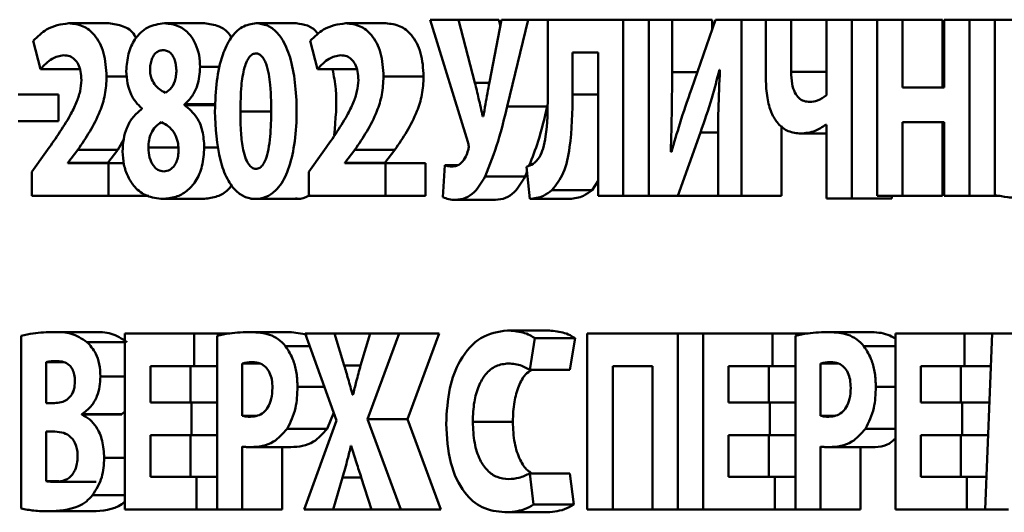
# Paper-space layout 'Лист1' of a CAD drawing. Units: millimetres. Extents: x -7190 to 1416, y 2612 to 8211.
# Drawn here: x -4702 to -4692, y 7783 to 7788 of the extents above; entities that cross this region are included whole.
import ezdxf

# ---------------------------------------------------------------- set-up
doc = ezdxf.new("R2010")
doc.units = ezdxf.units.MM

psp = doc.layouts.new('Лист1')

# ---------------------------------------------------------------- linework, layer by layer
at = {"color": 7, "linetype": 'Continuous', "lineweight": 50}
for p, q in [((-4701.213, 7787.9451), (-4700.83, 7787.9451)), ((-4700.2986, 7787.9451), (-4699.9155, 7787.9451)), ((-4699.4202, 7787.9451), (-4699.0372, 7787.9451)), ((-4698.5643, 7787.9451), (-4698.1813, 7787.9451)), ((-4697.7575, 7787.9798), (-4697.3967, 7786.8107)), ((-4697.4842, 7787.9798), (-4697.7575, 7787.9798)), ((-4697.3282, 7787.3758), (-4697.4842, 7787.9798)), ((-4697.4842, 7787.9798), (-4697.1011, 7787.9798)), ((-4697.0734, 7787.9798), (-4697.1897, 7787.3808)), ((-4697.0853, 7787.9184), (-4697.1011, 7787.9798)), ((-4696.819, 7787.9798), (-4697.0734, 7787.9798)), ((-4697.0197, 7787.1506), (-4696.819, 7787.9798)), ((-4696.819, 7787.9798), (-4696.436, 7787.9798)), ((-4696.6317, 7787.9777), (-4696.6317, 7787.2406)), ((-4695.9093, 7787.9777), (-4696.6317, 7787.9777)), ((-4696.4365, 7787.9777), (-4696.436, 7787.9798)), ((-4695.9093, 7786.2938), (-4695.9093, 7787.9777)), ((-4695.9093, 7787.9777), (-4695.666, 7787.9777)), ((-4695.666, 7787.9777), (-4695.666, 7786.2938)), ((-4695.4432, 7787.9777), (-4695.666, 7787.9777)), ((-4695.4432, 7787.4778), (-4695.4432, 7787.9777)), ((-4695.4432, 7787.9777), (-4695.0602, 7787.9777)), ((-4695.0283, 7787.9777), (-4695.2588, 7787.3156)), ((-4695.0602, 7787.8862), (-4695.0602, 7787.9777)), ((-4694.7798, 7787.9777), (-4695.0283, 7787.9777)), ((-4694.7798, 7786.2938), (-4694.7798, 7787.9777)), ((-4694.7798, 7787.9777), (-4694.546, 7787.9777)), ((-4694.546, 7787.9777), (-4694.546, 7787.4126)), ((-4694.3043, 7787.9777), (-4694.546, 7787.9777)), ((-4694.3043, 7787.4806), (-4694.3043, 7787.9777)), ((-4694.3043, 7787.9777), (-4693.967, 7787.9777)), ((-4693.967, 7787.9777), (-4693.967, 7787.2583)), ((-4693.7253, 7787.9777), (-4693.967, 7787.9777)), ((-4693.7253, 7786.2711), (-4693.7253, 7787.9777)), ((-4693.7253, 7787.9777), (-4693.4833, 7787.9777)), ((-4693.4833, 7787.9777), (-4693.4833, 7786.2938)), ((-4693.2398, 7787.9777), (-4693.4833, 7787.9777)), ((-4693.2398, 7787.3305), (-4693.2398, 7787.9777)), ((-4693.2398, 7787.9777), (-4692.8568, 7787.9777)), ((-4692.8568, 7787.3305), (-4692.8568, 7787.9777)), ((-4692.8407, 7787.9777), (-4692.8407, 7787.3305)), ((-4692.599, 7787.9777), (-4692.8407, 7787.9777)), ((-4692.599, 7786.2938), (-4692.599, 7787.9777)), ((-4692.599, 7787.9777), (-4692.3552, 7787.9777)), ((-4692.3552, 7787.9777), (-4692.3552, 7786.3016)), ((-4692.1136, 7787.9777), (-4692.3552, 7787.9777)), ((-4701.5522, 7787.778), (-4701.4837, 7787.5054)), ((-4698.9034, 7787.778), (-4698.8349, 7787.5054)), ((-4696.3945, 7787.6654), (-4696.151, 7787.6654)), ((-4696.3945, 7787.2653), (-4696.3945, 7787.6654)), ((-4696.151, 7787.6654), (-4696.151, 7786.2938)), ((-4701.4837, 7787.5054), (-4701.1006, 7787.5054)), ((-4698.8349, 7787.5054), (-4698.4519, 7787.5054)), ((-4698.2018, 7787.4353), (-4697.8188, 7787.4353)), ((-4694.99, 7787.5004), (-4694.985, 7787.5004)), ((-4697.3282, 7787.3758), (-4697.1906, 7787.3758)), ((-4701.6953, 7787.2653), (-4701.3122, 7787.2653)), ((-4701.3122, 7787.0104), (-4701.3122, 7787.2653)), ((-4692.8407, 7787.3305), (-4693.2398, 7787.3305)), ((-4700.106, 7787.1634), (-4700.106, 7787.1704)), ((-4700.106, 7787.1704), (-4699.8105, 7787.1704)), ((-4700.106, 7787.1634), (-4699.811, 7787.1634)), ((-4697.0197, 7787.1506), (-4696.6367, 7787.1506)), ((-4700.5132, 7787.1329), (-4700.5132, 7787.1258)), ((-4697.2488, 7787.0529), (-4697.2533, 7787.0529)), ((-4701.6953, 7787.0104), (-4701.3122, 7787.0104)), ((-4694.3968, 7786.2938), (-4694.3968, 7786.9635)), ((-4693.972, 7786.9757), (-4693.967, 7786.9757)), ((-4693.967, 7786.9757), (-4693.967, 7786.2711)), ((-4693.2398, 7786.9984), (-4692.8407, 7786.9984)), ((-4693.2398, 7786.2938), (-4693.2398, 7786.9984)), ((-4692.8568, 7786.2938), (-4692.8568, 7786.9984)), ((-4692.8407, 7786.9984), (-4692.8407, 7786.2938)), ((-4695.3891, 7786.2938), (-4695.1713, 7786.9007)), ((-4694.2119, 7786.8907), (-4693.967, 7786.8907)), ((-4700.7425, 7786.7357), (-4700.6882, 7786.8306)), ((-4695.0026, 7786.7909), (-4695.0026, 7786.2938)), ((-4701.4309, 7786.7137), (-4701.5648, 7786.5239)), ((-4701.2212, 7786.611), (-4701.1256, 7786.7357)), ((-4701.1256, 7786.7357), (-4700.7425, 7786.7357)), ((-4700.8382, 7786.611), (-4700.7425, 7786.7357)), ((-4700.451, 7786.7562), (-4700.164, 7786.7562)), ((-4698.7822, 7786.7137), (-4698.916, 7786.5239)), ((-4698.5725, 7786.611), (-4698.4768, 7786.7357)), ((-4698.4768, 7786.7357), (-4698.0938, 7786.7357)), ((-4698.1895, 7786.611), (-4698.0938, 7786.7357)), ((-4695.4495, 7786.7158), (-4695.4559, 7786.7158)), ((-4701.2212, 7786.6061), (-4701.2212, 7786.611)), ((-4701.2212, 7786.611), (-4700.8382, 7786.611)), ((-4700.8315, 7786.6061), (-4701.2212, 7786.6061)), ((-4700.8382, 7786.6061), (-4700.8382, 7786.611)), ((-4700.8315, 7786.2938), (-4700.8315, 7786.6061)), ((-4700.8315, 7786.6061), (-4700.686, 7786.6061)), ((-4698.5725, 7786.6061), (-4698.5725, 7786.611)), ((-4698.5725, 7786.611), (-4698.1895, 7786.611)), ((-4698.1828, 7786.6061), (-4698.5725, 7786.6061)), ((-4698.1895, 7786.6061), (-4698.1895, 7786.611)), ((-4698.1828, 7786.2938), (-4698.1828, 7786.6061)), ((-4698.1828, 7786.6061), (-4697.7998, 7786.6061)), ((-4697.7998, 7786.2938), (-4697.7998, 7786.6061)), ((-4697.6177, 7786.5884), (-4697.6352, 7786.2839)), ((-4697.6177, 7786.5884), (-4697.4906, 7786.5884)), ((-4701.5648, 7786.5239), (-4701.5648, 7786.2938)), ((-4698.916, 7786.5239), (-4698.916, 7786.2938)), ((-4696.8482, 7786.4786), (-4696.8305, 7786.5269)), ((-4696.8351, 7786.5735), (-4696.8049, 7786.2662)), ((-4697.2312, 7786.4786), (-4696.8482, 7786.4786)), ((-4696.2086, 7786.349), (-4696.151, 7786.438)), ((-4696.5916, 7786.349), (-4696.2086, 7786.349)), ((-4695.006, 7786.2938), (-4695.0026, 7786.3033)), ((-4701.5648, 7786.2938), (-4700.8315, 7786.2938)), ((-4700.8315, 7786.2938), (-4700.4485, 7786.2938)), ((-4700.3143, 7786.2662), (-4699.9313, 7786.2662)), ((-4699.4762, 7786.2662), (-4698.9974, 7786.2662)), ((-4698.916, 7786.2938), (-4698.1828, 7786.2938)), ((-4698.1828, 7786.2938), (-4697.7998, 7786.2938)), ((-4697.5157, 7786.2563), (-4697.1327, 7786.2563)), ((-4696.8049, 7786.2662), (-4696.4218, 7786.2662)), ((-4696.151, 7786.2938), (-4695.9093, 7786.2938)), ((-4695.9093, 7786.2938), (-4695.666, 7786.2938)), ((-4695.666, 7786.2938), (-4695.3891, 7786.2938)), ((-4695.3891, 7786.2938), (-4695.006, 7786.2938)), ((-4695.0026, 7786.2938), (-4694.7798, 7786.2938)), ((-4694.7798, 7786.2938), (-4694.3968, 7786.2938)), ((-4693.967, 7786.2711), (-4693.7253, 7786.2711)), ((-4693.7253, 7786.2711), (-4693.3423, 7786.2711)), ((-4693.4833, 7786.2938), (-4693.2398, 7786.2938)), ((-4693.3423, 7786.2711), (-4693.3423, 7786.2938)), ((-4693.2398, 7786.2938), (-4692.8568, 7786.2938)), ((-4692.8407, 7786.2938), (-4692.599, 7786.2938)), ((-4692.599, 7786.2938), (-4692.3055, 7786.2938)), ((-4701.3554, 7784.992), (-4700.9724, 7784.992)), ((-4700.6761, 7784.98), (-4700.6761, 7783.2961)), ((-4700.0145, 7784.98), (-4700.6761, 7784.98)), ((-4700.0145, 7784.6677), (-4700.0145, 7784.98)), ((-4700.0145, 7784.98), (-4699.6729, 7784.98)), ((-4699.4668, 7784.992), (-4699.0838, 7784.992)), ((-4698.9314, 7784.9691), (-4699.0838, 7784.992)), ((-4698.9515, 7784.98), (-4698.6524, 7784.1479)), ((-4698.6727, 7784.98), (-4698.9515, 7784.98)), ((-4698.579, 7784.6726), (-4698.6727, 7784.98)), ((-4698.6727, 7784.98), (-4698.3309, 7784.98)), ((-4698.3309, 7784.98), (-4698.4215, 7784.6726)), ((-4698.3562, 7784.1578), (-4698.0541, 7784.98)), ((-4698.0541, 7784.98), (-4698.3309, 7784.98)), ((-4698.0541, 7784.98), (-4697.671, 7784.98)), ((-4697.9732, 7784.1578), (-4697.671, 7784.98)), ((-4697.018, 7785.0076), (-4696.6349, 7785.0076)), ((-4696.2543, 7784.98), (-4696.2543, 7783.2961)), ((-4695.3875, 7784.98), (-4696.2543, 7784.98)), ((-4695.3875, 7783.2961), (-4695.3875, 7784.98)), ((-4695.3875, 7784.98), (-4695.1456, 7784.98)), ((-4695.1456, 7784.98), (-4695.1456, 7783.2961)), ((-4694.484, 7784.98), (-4695.1456, 7784.98)), ((-4694.484, 7784.6677), (-4694.484, 7784.98)), ((-4694.484, 7784.98), (-4694.1424, 7784.98)), ((-4693.9363, 7784.992), (-4693.5533, 7784.992)), ((-4693.3079, 7784.98), (-4693.3079, 7783.2961)), ((-4692.6464, 7784.98), (-4693.3079, 7784.98)), ((-4692.6464, 7784.6677), (-4692.6464, 7784.98)), ((-4692.6464, 7784.98), (-4692.3818, 7784.98)), ((-4692.3818, 7784.98), (-4692.4504, 7783.2961)), ((-4692.059, 7784.98), (-4692.3818, 7784.98)), ((-4701.6688, 7784.9573), (-4701.6688, 7783.3039)), ((-4701.0388, 7784.8971), (-4700.6761, 7784.8971)), ((-4699.7947, 7784.9573), (-4699.7947, 7783.2961)), ((-4696.8033, 7784.6301), (-4696.7542, 7784.9325)), ((-4696.7542, 7784.9325), (-4696.3711, 7784.9325)), ((-4696.4203, 7784.6301), (-4696.3711, 7784.9325)), ((-4694.2642, 7784.9573), (-4694.2642, 7783.2961)), ((-4701.4285, 7784.7052), (-4701.4285, 7784.3129)), ((-4701.4285, 7784.7052), (-4701.2595, 7784.7052)), ((-4700.4325, 7784.6677), (-4700.0145, 7784.6677)), ((-4700.4325, 7784.3179), (-4700.4325, 7784.6677)), ((-4700.0495, 7784.3179), (-4700.0495, 7784.6677)), ((-4700.0145, 7784.6677), (-4699.7947, 7784.6677)), ((-4699.5543, 7784.6903), (-4699.5543, 7784.1925)), ((-4699.5543, 7784.6903), (-4699.3796, 7784.6903)), ((-4696.8033, 7784.6301), (-4696.4203, 7784.6301)), ((-4696.0108, 7784.6677), (-4695.6306, 7784.6677)), ((-4696.0108, 7783.2961), (-4696.0108, 7784.6677)), ((-4695.6306, 7784.6677), (-4695.6306, 7783.2961)), ((-4694.9021, 7784.6677), (-4694.484, 7784.6677)), ((-4694.9021, 7784.3179), (-4694.9021, 7784.6677)), ((-4694.5191, 7784.3179), (-4694.5191, 7784.6677)), ((-4694.484, 7784.6677), (-4694.2642, 7784.6677)), ((-4694.0238, 7784.6903), (-4694.0238, 7784.1925)), ((-4694.0238, 7784.6903), (-4693.8491, 7784.6903)), ((-4693.0644, 7784.6677), (-4692.6464, 7784.6677)), ((-4693.0644, 7784.3179), (-4693.0644, 7784.6677)), ((-4692.6813, 7784.3179), (-4692.6813, 7784.6677)), ((-4692.6464, 7784.6677), (-4692.3946, 7784.6677)), ((-4698.4946, 7784.3929), (-4698.4978, 7784.3929)), ((-4701.4285, 7784.3129), (-4701.3491, 7784.3129)), ((-4700.7037, 7784.2081), (-4700.6761, 7784.2316)), ((-4700.0384, 7784.3179), (-4700.4325, 7784.3179)), ((-4700.0384, 7784.0077), (-4700.0384, 7784.3179)), ((-4700.0384, 7784.3179), (-4699.7947, 7784.3179)), ((-4694.5079, 7784.3179), (-4694.9021, 7784.3179)), ((-4694.5079, 7784.0077), (-4694.5079, 7784.3179)), ((-4694.5079, 7784.3179), (-4694.2642, 7784.3179)), ((-4692.6703, 7784.3179), (-4693.0644, 7784.3179)), ((-4692.6703, 7784.0077), (-4692.6703, 7784.3179)), ((-4692.6703, 7784.3179), (-4692.4088, 7784.3179)), ((-4701.0867, 7784.2032), (-4701.0867, 7784.2081)), ((-4701.0867, 7784.2081), (-4700.7037, 7784.2081)), ((-4701.0867, 7784.2032), (-4700.7037, 7784.2032)), ((-4700.7037, 7784.2032), (-4700.7037, 7784.2081)), ((-4699.5543, 7784.1925), (-4699.4106, 7784.1925)), ((-4698.6524, 7784.1479), (-4698.9627, 7783.2961)), ((-4698.7402, 7784.0679), (-4698.6791, 7784.222)), ((-4698.0383, 7783.2961), (-4698.3562, 7784.1578)), ((-4698.3562, 7784.1578), (-4697.9732, 7784.1578)), ((-4697.6552, 7783.2961), (-4697.9732, 7784.1578)), ((-4697.349, 7784.1352), (-4696.966, 7784.1352)), ((-4694.0238, 7784.1925), (-4693.8801, 7784.1925)), ((-4701.346, 7784.0403), (-4701.4285, 7784.0403)), ((-4701.4285, 7784.0403), (-4701.4285, 7783.5659)), ((-4699.1232, 7784.0679), (-4698.7402, 7784.0679)), ((-4700.4325, 7784.0077), (-4700.0384, 7784.0077)), ((-4700.4325, 7783.6083), (-4700.4325, 7784.0077)), ((-4700.0495, 7783.6083), (-4700.0495, 7784.0077)), ((-4700.0384, 7784.0077), (-4699.7947, 7784.0077)), ((-4694.9021, 7784.0077), (-4694.5079, 7784.0077)), ((-4694.9021, 7783.6083), (-4694.9021, 7784.0077)), ((-4694.5191, 7783.6083), (-4694.5191, 7784.0077)), ((-4694.5079, 7784.0077), (-4694.2642, 7784.0077)), ((-4693.0644, 7784.0077), (-4692.6703, 7784.0077)), ((-4693.0644, 7783.6083), (-4693.0644, 7784.0077)), ((-4692.6813, 7783.6083), (-4692.6813, 7784.0077)), ((-4692.6703, 7784.0077), (-4692.4214, 7784.0077)), ((-4699.5543, 7783.2961), (-4699.5543, 7783.898)), ((-4699.4717, 7783.8909), (-4699.0887, 7783.8909)), ((-4699.1712, 7783.2961), (-4699.1712, 7783.8909)), ((-4698.514, 7783.9029), (-4698.5108, 7783.9029)), ((-4694.0238, 7783.2961), (-4694.0238, 7783.898)), ((-4693.9413, 7783.8909), (-4693.5583, 7783.8909)), ((-4693.6408, 7783.2961), (-4693.6408, 7783.8909)), ((-4699.9919, 7783.6083), (-4700.4325, 7783.6083)), ((-4699.9919, 7783.2961), (-4699.9919, 7783.6083)), ((-4699.9919, 7783.6083), (-4699.7947, 7783.6083)), ((-4698.6858, 7783.2961), (-4698.5965, 7783.6006)), ((-4698.4152, 7783.6006), (-4698.3183, 7783.2961)), ((-4696.7668, 7783.3435), (-4696.8033, 7783.6409)), ((-4696.8033, 7783.6409), (-4696.4203, 7783.6409)), ((-4696.3838, 7783.3435), (-4696.4203, 7783.6409)), ((-4694.4615, 7783.6083), (-4694.9021, 7783.6083)), ((-4694.4615, 7783.2961), (-4694.4615, 7783.6083)), ((-4694.4615, 7783.6083), (-4694.2642, 7783.6083)), ((-4692.6238, 7783.6083), (-4693.0644, 7783.6083)), ((-4692.6238, 7783.2961), (-4692.6238, 7783.6083)), ((-4692.6238, 7783.6083), (-4692.4377, 7783.6083)), ((-4701.4285, 7783.5659), (-4701.3086, 7783.5659)), ((-4701.3347, 7783.5609), (-4700.9516, 7783.5609)), ((-4700.6761, 7783.2961), (-4699.9919, 7783.2961)), ((-4699.9919, 7783.2961), (-4699.7947, 7783.2961)), ((-4699.7947, 7783.2961), (-4699.5543, 7783.2961)), ((-4699.5543, 7783.2961), (-4699.1712, 7783.2961)), ((-4698.9627, 7783.2961), (-4698.6858, 7783.2961)), ((-4698.6858, 7783.2961), (-4698.3183, 7783.2961)), ((-4698.3183, 7783.2961), (-4698.0383, 7783.2961)), ((-4698.0383, 7783.2961), (-4697.6552, 7783.2961)), ((-4696.7668, 7783.3435), (-4696.3838, 7783.3435)), ((-4696.2543, 7783.2961), (-4696.0108, 7783.2961)), ((-4696.0108, 7783.2961), (-4695.6306, 7783.2961)), ((-4695.6306, 7783.2961), (-4695.3875, 7783.2961)), ((-4695.3875, 7783.2961), (-4695.1456, 7783.2961)), ((-4695.1456, 7783.2961), (-4694.4615, 7783.2961)), ((-4694.4615, 7783.2961), (-4694.2642, 7783.2961)), ((-4694.2642, 7783.2961), (-4694.0238, 7783.2961)), ((-4694.0238, 7783.2961), (-4693.6408, 7783.2961)), ((-4693.3079, 7783.2961), (-4692.6238, 7783.2961)), ((-4692.6238, 7783.2961), (-4692.4504, 7783.2961)), ((-4692.4504, 7783.2961), (-4692.2263, 7783.2961)), ((-4701.4064, 7783.2784), (-4701.0234, 7783.2784)), ((-4697.0419, 7783.2685), (-4696.6588, 7783.2685))]:
    psp.add_line(p, q, dxfattribs=at)
at = {"color": 8, "linetype": 'Continuous', "lineweight": 50}
for p, q in [((-4699.9563, 7787.528), (-4699.7661, 7787.528)), ((-4700.8505, 7787.4353), (-4700.6572, 7787.4353)), ((-4695.4432, 7787.4778), (-4695.2023, 7787.4778)), ((-4694.3043, 7787.4806), (-4693.967, 7787.4806)), ((-4696.3945, 7787.2653), (-4696.151, 7787.2653)), ((-4699.5713, 7787.1032), (-4699.2794, 7787.1032)), ((-4695.1713, 7786.9007), (-4695.0018, 7786.9007)), ((-4699.9166, 7786.7583), (-4699.7761, 7786.7583)), ((-4699.1394, 7784.8575), (-4698.9074, 7784.8575)), ((-4693.6089, 7784.8575), (-4693.3079, 7784.8575)), ((-4698.579, 7784.6726), (-4698.4215, 7784.6726)), ((-4700.9099, 7784.5678), (-4700.6761, 7784.5678)), ((-4699.0249, 7784.468), (-4698.7675, 7784.468)), ((-4693.4944, 7784.468), (-4693.3079, 7784.468)), ((-4693.5927, 7784.0679), (-4693.3079, 7784.0679)), ((-4700.8734, 7783.7882), (-4700.6761, 7783.7882)), ((-4698.5965, 7783.6006), (-4698.4152, 7783.6006)), ((-4700.9847, 7783.4313), (-4700.6761, 7783.4313))]:
    psp.add_line(p, q, dxfattribs=at)
at = {"color": 7, "linetype": 'Continuous', "lineweight": 50}
for points, knots in [([(-4701.213, 7787.9451), (-4701.2864, 7787.9351), (-4701.4083, 7787.9184), (-4701.5112, 7787.818), (-4701.5522, 7787.778)], [0, 0, 0, 0, 0.601929, 1, 1, 1, 1]), ([(-4700.8505, 7787.4353), (-4700.8557, 7787.5131), (-4700.8657, 7787.6647), (-4700.9567, 7787.8371), (-4701.079, 7787.9311), (-4701.1661, 7787.9402), (-4701.213, 7787.9451)], [0, 0, 0, 0, 0.270456, 0.526212, 0.744404, 1, 1, 1, 1]), ([(-4700.5685, 7787.8002), (-4700.5736, 7787.811), (-4700.6026, 7787.8719), (-4700.6986, 7787.9276), (-4700.784, 7787.9389), (-4700.83, 7787.9451)], [0, 0, 0, 0, 0.0904678, 0.5093314, 1, 1, 1, 1]), ([(-4700.2986, 7787.9451), (-4700.3529, 7787.938), (-4700.4551, 7787.9247), (-4700.5766, 7787.8123), (-4700.6503, 7787.6576), (-4700.6583, 7787.545), (-4700.6624, 7787.4877)], [0, 0, 0, 0, 0.311281, 0.586132, 0.789206, 1, 1, 1, 1]), ([(-4699.9563, 7787.528), (-4699.9584, 7787.5655), (-4699.9627, 7787.6427), (-4699.9983, 7787.7523), (-4700.0624, 7787.8543), (-4700.1663, 7787.9322), (-4700.2513, 7787.9405), (-4700.2986, 7787.9451)], [0, 0, 0, 0, 0.14902, 0.306078, 0.476611, 0.70927, 1, 1, 1, 1]), ([(-4699.6566, 7787.8087), (-4699.6625, 7787.8187), (-4699.6939, 7787.872), (-4699.7847, 7787.93), (-4699.8688, 7787.9397), (-4699.9155, 7787.9451)], [0, 0, 0, 0, 0.093391, 0.496399, 1, 1, 1, 1]), ([(-4699.8148, 7787.1032), (-4699.8073, 7786.943), (-4699.7966, 7786.7132), (-4699.7036, 7786.4542), (-4699.6128, 7786.3302), (-4699.5083, 7786.2706), (-4699.4056, 7786.2607), (-4699.305, 7786.2874), (-4699.2029, 7786.3665), (-4699.1126, 7786.5232), (-4699.0324, 7786.8488), (-4699.0247, 7787.2151), (-4699.073, 7787.559), (-4699.1386, 7787.7482), (-4699.2233, 7787.8674), (-4699.3155, 7787.9341), (-4699.3841, 7787.9413), (-4699.4202, 7787.9451)], [0, 0, 0, 0, 0.136261, 0.195467, 0.251214, 0.29451, 0.34241, 0.387862, 0.429921, 0.493234, 0.56403, 0.727099, 0.800286, 0.866435, 0.908453, 0.951721, 1, 1, 1, 1]), ([(-4699.4202, 7787.9451), (-4699.4664, 7787.9386), (-4699.5549, 7787.9262), (-4699.6685, 7787.8107), (-4699.7526, 7787.6307), (-4699.8058, 7787.3873), (-4699.8117, 7787.2014), (-4699.8148, 7787.1032)], [0, 0, 0, 0, 0.1829992, 0.3505957, 0.5231568, 0.7478177, 1, 1, 1, 1]), ([(-4698.8286, 7787.8414), (-4698.8331, 7787.8479), (-4698.8611, 7787.8887), (-4698.9336, 7787.9322), (-4699.0014, 7787.9406), (-4699.0372, 7787.9451)], [0, 0, 0, 0, 0.0823721, 0.5160766, 1, 1, 1, 1]), ([(-4698.5643, 7787.9451), (-4698.6377, 7787.9351), (-4698.7596, 7787.9184), (-4698.8625, 7787.818), (-4698.9034, 7787.778)], [0, 0, 0, 0, 0.601929, 1, 1, 1, 1]), ([(-4698.2018, 7787.4353), (-4698.2069, 7787.5131), (-4698.2169, 7787.6647), (-4698.308, 7787.8371), (-4698.4302, 7787.9311), (-4698.5173, 7787.9402), (-4698.5643, 7787.9451)], [0, 0, 0, 0, 0.270456, 0.526212, 0.744404, 1, 1, 1, 1]), ([(-4697.8188, 7787.4353), (-4697.8239, 7787.5131), (-4697.8339, 7787.6647), (-4697.925, 7787.8371), (-4698.0472, 7787.9311), (-4698.1343, 7787.9402), (-4698.1813, 7787.9451)], [0, 0, 0, 0, 0.270456, 0.526212, 0.744404, 1, 1, 1, 1]), ([(-4701.4837, 7787.5054), (-4701.4479, 7787.5443), (-4701.3811, 7787.6172), (-4701.3003, 7787.6327), (-4701.2627, 7787.6399)], [0, 0, 0, 0, 0.534289, 1, 1, 1, 1]), ([(-4701.2627, 7787.6399), (-4701.2425, 7787.6382), (-4701.2057, 7787.6352), (-4701.1568, 7787.6051), (-4701.1197, 7787.5553), (-4701.096, 7787.4849), (-4701.0935, 7787.4306), (-4701.0922, 7787.4027)], [0, 0, 0, 0, 0.233045, 0.426187, 0.597116, 0.792638, 1, 1, 1, 1]), ([(-4700.3093, 7787.6881), (-4700.3222, 7787.6869), (-4700.3463, 7787.6847), (-4700.3789, 7787.665), (-4700.4053, 7787.6335), (-4700.4245, 7787.5902), (-4700.4348, 7787.5371), (-4700.4366, 7787.4801), (-4700.4246, 7787.4171), (-4700.3932, 7787.3589), (-4700.3455, 7787.3115), (-4700.3083, 7787.291), (-4700.2887, 7787.2802)], [0, 0, 0, 0, 0.092771, 0.174182, 0.249125, 0.331057, 0.414959, 0.504586, 0.59357, 0.714394, 0.849329, 1, 1, 1, 1]), ([(-4700.2887, 7787.2802), (-4700.2683, 7787.2942), (-4700.2272, 7787.3226), (-4700.1936, 7787.3987), (-4700.1829, 7787.4691), (-4700.1844, 7787.525), (-4700.1936, 7787.5791), (-4700.2113, 7787.6258), (-4700.2372, 7787.6613), (-4700.2706, 7787.6843), (-4700.2958, 7787.6867), (-4700.3093, 7787.6881)], [0, 0, 0, 0, 0.172238, 0.348138, 0.439671, 0.534079, 0.62725, 0.719362, 0.803148, 0.894199, 1, 1, 1, 1]), ([(-4699.4234, 7787.6576), (-4699.4343, 7787.656), (-4699.4563, 7787.6528), (-4699.4867, 7787.6247), (-4699.5126, 7787.5803), (-4699.5438, 7787.4898), (-4699.5682, 7787.3272), (-4699.5702, 7787.1853), (-4699.5713, 7787.1032)], [0, 0, 0, 0, 0.07731, 0.156244, 0.244918, 0.349734, 0.623475, 1, 1, 1, 1]), ([(-4699.5713, 7787.1032), (-4699.5705, 7787.0334), (-4699.5692, 7786.9097), (-4699.5508, 7786.7549), (-4699.523, 7786.65), (-4699.4904, 7786.5876), (-4699.4521, 7786.5562), (-4699.4135, 7786.5506), (-4699.3757, 7786.5667), (-4699.3401, 7786.6128), (-4699.3113, 7786.6934), (-4699.2848, 7786.8422), (-4699.2745, 7787.0683), (-4699.2792, 7787.3232), (-4699.3065, 7787.5141), (-4699.3439, 7787.6011), (-4699.3671, 7787.6337), (-4699.3941, 7787.6542), (-4699.4136, 7787.6564), (-4699.4234, 7787.6576)], [0, 0, 0, 0, 0.10708, 0.18977, 0.239906, 0.280123, 0.310332, 0.340814, 0.37049, 0.401594, 0.448831, 0.509574, 0.637595, 0.79448, 0.90265, 0.929755, 0.953861, 0.976614, 1, 1, 1, 1]), ([(-4698.8349, 7787.5054), (-4698.7992, 7787.5443), (-4698.7324, 7787.6172), (-4698.6516, 7787.6327), (-4698.6139, 7787.6399)], [0, 0, 0, 0, 0.534289, 1, 1, 1, 1]), ([(-4698.6139, 7787.6399), (-4698.5938, 7787.6382), (-4698.5569, 7787.6352), (-4698.5081, 7787.6051), (-4698.4709, 7787.5553), (-4698.4472, 7787.4849), (-4698.4447, 7787.4306), (-4698.4435, 7787.4027)], [0, 0, 0, 0, 0.233045, 0.426187, 0.597116, 0.792638, 1, 1, 1, 1]), ([(-4700.106, 7787.1704), (-4700.0805, 7787.1945), (-4700.0321, 7787.2403), (-4699.9711, 7787.3622), (-4699.9618, 7787.466), (-4699.9563, 7787.528)], [0, 0, 0, 0, 0.309939, 0.588489, 1, 1, 1, 1]), ([(-4701.1256, 7786.7357), (-4701.0481, 7786.8496), (-4700.943, 7787.004), (-4700.861, 7787.2602), (-4700.854, 7787.377), (-4700.8505, 7787.4353)], [0, 0, 0, 0, 0.585226, 0.793344, 1, 1, 1, 1]), ([(-4700.6624, 7787.4877), (-4700.6602, 7787.4482), (-4700.6558, 7787.3689), (-4700.6207, 7787.2676), (-4700.5723, 7787.1868), (-4700.5335, 7787.1514), (-4700.5132, 7787.1329)], [0, 0, 0, 0, 0.263959, 0.531281, 0.754929, 1, 1, 1, 1]), ([(-4698.6752, 7786.8766), (-4698.6608, 7787.0245), (-4698.6399, 7787.2378), (-4698.6781, 7787.4425), (-4698.6898, 7787.5054)], [0, 0, 0, 0, 0.693133, 1, 1, 1, 1]), ([(-4698.4768, 7786.7357), (-4698.3993, 7786.8496), (-4698.2943, 7787.004), (-4698.2123, 7787.2602), (-4698.2053, 7787.377), (-4698.2018, 7787.4353)], [0, 0, 0, 0, 0.5852258, 0.7933444, 1, 1, 1, 1]), ([(-4698.0938, 7786.7357), (-4698.0163, 7786.8496), (-4697.9113, 7787.004), (-4697.8292, 7787.2602), (-4697.8222, 7787.377), (-4697.8188, 7787.4353)], [0, 0, 0, 0, 0.585226, 0.793344, 1, 1, 1, 1]), ([(-4695.4559, 7786.7158), (-4695.4516, 7786.8527), (-4695.4437, 7787.1065), (-4695.4434, 7787.3607), (-4695.4432, 7787.4778)], [0, 0, 0, 0, 0.539312, 1, 1, 1, 1]), ([(-4695.1713, 7786.9007), (-4695.1342, 7787.0093), (-4695.0675, 7787.2046), (-4695.0138, 7787.4094), (-4694.99, 7787.5004)], [0, 0, 0, 0, 0.555892, 1, 1, 1, 1]), ([(-4694.985, 7787.5004), (-4694.9911, 7787.373), (-4695.0025, 7787.1368), (-4695.0026, 7786.9), (-4695.0026, 7786.7909)], [0, 0, 0, 0, 0.539325, 1, 1, 1, 1]), ([(-4694.1244, 7787.1931), (-4694.1442, 7787.1946), (-4694.1813, 7787.1975), (-4694.2319, 7787.2275), (-4694.2732, 7787.2834), (-4694.3005, 7787.3719), (-4694.3029, 7787.4421), (-4694.3043, 7787.4806)], [0, 0, 0, 0, 0.2015039, 0.377047, 0.5418079, 0.7491351, 1, 1, 1, 1]), ([(-4701.0922, 7787.4027), (-4701.0952, 7787.3666), (-4701.1016, 7787.2893), (-4701.1423, 7787.1759), (-4701.2454, 7786.9723), (-4701.3502, 7786.8262), (-4701.4309, 7786.7137)], [0, 0, 0, 0, 0.122208, 0.26158, 0.431618, 1, 1, 1, 1]), ([(-4698.4435, 7787.4027), (-4698.4465, 7787.3666), (-4698.4529, 7787.2893), (-4698.4936, 7787.1759), (-4698.5966, 7786.9723), (-4698.7015, 7786.8262), (-4698.7822, 7786.7137)], [0, 0, 0, 0, 0.122208, 0.26158, 0.431618, 1, 1, 1, 1]), ([(-4697.2533, 7787.0529), (-4697.2665, 7787.1109), (-4697.2912, 7787.2187), (-4697.3165, 7787.3261), (-4697.3282, 7787.3758)], [0, 0, 0, 0, 0.5381132, 1, 1, 1, 1]), ([(-4697.1897, 7787.3808), (-4697.2022, 7787.3109), (-4697.2219, 7787.2016), (-4697.2416, 7787.0923), (-4697.2488, 7787.0529)], [0, 0, 0, 0, 0.638704, 1, 1, 1, 1]), ([(-4694.546, 7787.4126), (-4694.5438, 7787.3515), (-4694.5396, 7787.2389), (-4694.4982, 7787.0891), (-4694.4285, 7786.9745), (-4694.329, 7786.9019), (-4694.2522, 7786.8945), (-4694.2119, 7786.8907)], [0, 0, 0, 0, 0.218466, 0.4032052, 0.5725715, 0.7755019, 1, 1, 1, 1]), ([(-4696.6317, 7787.2406), (-4696.6333, 7787.1135), (-4696.6353, 7786.9468), (-4696.671, 7786.751), (-4696.6993, 7786.6911), (-4696.7124, 7786.6634)], [0, 0, 0, 0, 0.632005, 0.829344, 1, 1, 1, 1]), ([(-4696.5916, 7786.349), (-4696.5517, 7786.4004), (-4696.4681, 7786.5084), (-4696.4007, 7786.8406), (-4696.397, 7787.0962), (-4696.3945, 7787.2653)], [0, 0, 0, 0, 0.235897, 0.494859, 1, 1, 1, 1]), ([(-4695.2588, 7787.3156), (-4695.2964, 7787.2061), (-4695.3639, 7787.0093), (-4695.4232, 7786.806), (-4695.4495, 7786.7158)], [0, 0, 0, 0, 0.555953, 1, 1, 1, 1]), ([(-4693.967, 7787.2583), (-4693.995, 7787.2384), (-4694.0453, 7787.2028), (-4694.1002, 7787.196), (-4694.1244, 7787.1931)], [0, 0, 0, 0, 0.559048, 1, 1, 1, 1]), ([(-4699.9166, 7786.7583), (-4699.9202, 7786.8125), (-4699.9271, 7786.9158), (-4699.992, 7787.0704), (-4700.0631, 7787.1284), (-4700.106, 7787.1634)], [0, 0, 0, 0, 0.30465, 0.581045, 1, 1, 1, 1]), ([(-4697.2312, 7786.4786), (-4697.1875, 7786.5894), (-4697.1031, 7786.8029), (-4697.0468, 7787.0377), (-4697.0197, 7787.1506)], [0, 0, 0, 0, 0.519008, 1, 1, 1, 1]), ([(-4696.8094, 7786.5845), (-4696.7797, 7786.6608), (-4696.7098, 7786.8402), (-4696.6633, 7787.0373), (-4696.6367, 7787.1506)], [0, 0, 0, 0, 0.425619, 1, 1, 1, 1]), ([(-4700.5132, 7787.1258), (-4700.5425, 7787.1021), (-4700.5991, 7787.0565), (-4700.6587, 7786.9531), (-4700.6924, 7786.8371), (-4700.6959, 7786.7591), (-4700.6977, 7786.7187)], [0, 0, 0, 0, 0.289892, 0.559224, 0.771267, 1, 1, 1, 1]), ([(-4700.3256, 7786.9984), (-4700.346, 7786.9866), (-4700.3847, 7786.9642), (-4700.4252, 7786.9006), (-4700.4474, 7786.8289), (-4700.4498, 7786.7808), (-4700.451, 7786.7562)], [0, 0, 0, 0, 0.299907, 0.570669, 0.779875, 1, 1, 1, 1]), ([(-4700.3048, 7786.5289), (-4700.2849, 7786.5315), (-4700.2474, 7786.5365), (-4700.2034, 7786.5785), (-4700.1768, 7786.6318), (-4700.1633, 7786.6912), (-4700.1622, 7786.7585), (-4700.1737, 7786.8349), (-4700.207, 7786.9083), (-4700.2608, 7786.9658), (-4700.3032, 7786.9871), (-4700.3256, 7786.9984)], [0, 0, 0, 0, 0.1262, 0.237577, 0.317621, 0.399069, 0.491648, 0.590533, 0.716365, 0.850416, 1, 1, 1, 1]), ([(-4694.2119, 7786.8907), (-4694.1651, 7786.8949), (-4694.0819, 7786.9025), (-4694.0055, 7786.9534), (-4693.972, 7786.9757)], [0, 0, 0, 0, 0.561576, 1, 1, 1, 1]), ([(-4697.3967, 7786.8107), (-4697.3927, 7786.7966), (-4697.3872, 7786.7774), (-4697.3885, 7786.75), (-4697.3918, 7786.7392), (-4697.3935, 7786.7335)], [0, 0, 0, 0, 0.5587099, 0.7655229, 1, 1, 1, 1]), ([(-4700.6977, 7786.7187), (-4700.6951, 7786.677), (-4700.6899, 7786.5915), (-4700.648, 7786.4719), (-4700.5748, 7786.3627), (-4700.4595, 7786.2802), (-4700.3659, 7786.2711), (-4700.3143, 7786.2662)], [0, 0, 0, 0, 0.149662, 0.306777, 0.478141, 0.711836, 1, 1, 1, 1]), ([(-4700.451, 7786.7562), (-4700.4488, 7786.7237), (-4700.4446, 7786.6588), (-4700.408, 7786.5836), (-4700.3592, 7786.5368), (-4700.3235, 7786.5316), (-4700.3048, 7786.5289)], [0, 0, 0, 0, 0.2698997, 0.5383003, 0.7581816, 1, 1, 1, 1]), ([(-4700.3143, 7786.2662), (-4700.2722, 7786.2696), (-4700.1928, 7786.2761), (-4700.0846, 7786.3343), (-4699.9948, 7786.4311), (-4699.9285, 7786.5767), (-4699.9206, 7786.6969), (-4699.9166, 7786.7583)], [0, 0, 0, 0, 0.222047, 0.418332, 0.595641, 0.793433, 1, 1, 1, 1]), ([(-4697.3935, 7786.7335), (-4697.4005, 7786.7114), (-4697.415, 7786.6654), (-4697.4506, 7786.6154), (-4697.4929, 7786.5822), (-4697.5228, 7786.5783), (-4697.5383, 7786.5763)], [0, 0, 0, 0, 0.2517373, 0.5243466, 0.7521131, 1, 1, 1, 1]), ([(-4697.5383, 7786.5763), (-4697.5551, 7786.5767), (-4697.5818, 7786.5774), (-4697.608, 7786.5854), (-4697.6177, 7786.5884)], [0, 0, 0, 0, 0.629752, 1, 1, 1, 1]), ([(-4696.7124, 7786.6634), (-4696.7314, 7786.6396), (-4696.7677, 7786.5941), (-4696.8133, 7786.5801), (-4696.8351, 7786.5735)], [0, 0, 0, 0, 0.522751, 1, 1, 1, 1]), ([(-4699.9313, 7786.2662), (-4699.8894, 7786.27), (-4699.8104, 7786.2774), (-4699.7127, 7786.3238), (-4699.6672, 7786.3789), (-4699.6511, 7786.3984)], [0, 0, 0, 0, 0.422615, 0.796198, 1, 1, 1, 1]), ([(-4697.5157, 7786.2563), (-4697.4829, 7786.2597), (-4697.4202, 7786.2663), (-4697.3167, 7786.3353), (-4697.2637, 7786.4241), (-4697.2312, 7786.4786)], [0, 0, 0, 0, 0.29804, 0.570118, 1, 1, 1, 1]), ([(-4697.1327, 7786.2563), (-4697.0999, 7786.2597), (-4697.0372, 7786.2663), (-4696.9337, 7786.3353), (-4696.8807, 7786.4241), (-4696.8482, 7786.4786)], [0, 0, 0, 0, 0.29804, 0.570118, 1, 1, 1, 1]), ([(-4699.0451, 7786.2699), (-4699.0371, 7786.2688), (-4698.9954, 7786.263), (-4698.9457, 7786.2751), (-4698.9105, 7786.3038), (-4698.9054, 7786.308)], [0, 0, 0, 0, 0.169243, 0.877869, 1, 1, 1, 1]), ([(-4696.8049, 7786.2662), (-4696.7602, 7786.2708), (-4696.6856, 7786.2787), (-4696.6185, 7786.3288), (-4696.5916, 7786.349)], [0, 0, 0, 0, 0.598352, 1, 1, 1, 1]), ([(-4696.4218, 7786.2662), (-4696.3772, 7786.2708), (-4696.3026, 7786.2787), (-4696.2355, 7786.3288), (-4696.2086, 7786.349)], [0, 0, 0, 0, 0.598352, 1, 1, 1, 1]), ([(-4692.3552, 7786.3016), (-4692.3145, 7786.2941), (-4692.2284, 7786.2783), (-4692.1417, 7786.2768), (-4692.0959, 7786.2761)], [0, 0, 0, 0, 0.472874, 1, 1, 1, 1]), ([(-4697.6352, 7786.2839), (-4697.6163, 7786.2752), (-4697.5773, 7786.2572), (-4697.5367, 7786.2566), (-4697.5157, 7786.2563)], [0, 0, 0, 0, 0.4851038, 1, 1, 1, 1]), ([(-4701.3554, 7784.992), (-4701.4215, 7784.9906), (-4701.5265, 7784.9884), (-4701.6303, 7784.9657), (-4701.6688, 7784.9573)], [0, 0, 0, 0, 0.629396, 1, 1, 1, 1]), ([(-4701.0388, 7784.8971), (-4701.0884, 7784.9289), (-4701.1898, 7784.994), (-4701.2994, 7784.9927), (-4701.3554, 7784.992)], [0, 0, 0, 0, 0.489528, 1, 1, 1, 1]), ([(-4700.6558, 7784.8971), (-4700.7054, 7784.9289), (-4700.8067, 7784.994), (-4700.9164, 7784.9927), (-4700.9724, 7784.992)], [0, 0, 0, 0, 0.489528, 1, 1, 1, 1]), ([(-4699.4668, 7784.992), (-4699.5371, 7784.9908), (-4699.6469, 7784.9891), (-4699.7556, 7784.9657), (-4699.7947, 7784.9573)], [0, 0, 0, 0, 0.640625, 1, 1, 1, 1]), ([(-4699.1394, 7784.8575), (-4699.1616, 7784.8809), (-4699.2089, 7784.9307), (-4699.3205, 7784.9825), (-4699.4087, 7784.9882), (-4699.4668, 7784.992)], [0, 0, 0, 0, 0.23262, 0.495377, 1, 1, 1, 1]), ([(-4697.018, 7785.0076), (-4697.1047, 7784.9947), (-4697.2728, 7784.9696), (-4697.4707, 7784.7516), (-4697.586, 7784.4484), (-4697.5976, 7784.2295), (-4697.6037, 7784.1132)], [0, 0, 0, 0, 0.280973, 0.543957, 0.757685, 1, 1, 1, 1]), ([(-4696.7542, 7784.9325), (-4696.77, 7784.9429), (-4696.8078, 7784.968), (-4696.8962, 7784.9987), (-4696.969, 7785.004), (-4697.018, 7785.0076)], [0, 0, 0, 0, 0.190852, 0.45635, 1, 1, 1, 1]), ([(-4696.3711, 7784.9325), (-4696.387, 7784.9429), (-4696.4248, 7784.968), (-4696.5132, 7784.9987), (-4696.586, 7785.004), (-4696.6349, 7785.0076)], [0, 0, 0, 0, 0.190852, 0.45635, 1, 1, 1, 1]), ([(-4693.9363, 7784.992), (-4694.0066, 7784.9908), (-4694.1164, 7784.9891), (-4694.2251, 7784.9657), (-4694.2642, 7784.9573)], [0, 0, 0, 0, 0.640625, 1, 1, 1, 1]), ([(-4693.6089, 7784.8575), (-4693.6311, 7784.8809), (-4693.6784, 7784.9307), (-4693.79, 7784.9825), (-4693.8783, 7784.9882), (-4693.9363, 7784.992)], [0, 0, 0, 0, 0.23262, 0.495377, 1, 1, 1, 1]), ([(-4693.3079, 7784.9293), (-4693.3319, 7784.9428), (-4693.4105, 7784.9872), (-4693.4947, 7784.99), (-4693.5533, 7784.992)], [0, 0, 0, 0, 0.30473, 1, 1, 1, 1]), ([(-4700.9099, 7784.5678), (-4700.9122, 7784.6079), (-4700.9166, 7784.6854), (-4700.9577, 7784.809), (-4701.0082, 7784.8638), (-4701.0388, 7784.8971)], [0, 0, 0, 0, 0.297951, 0.574712, 1, 1, 1, 1]), ([(-4699.0249, 7784.468), (-4699.0269, 7784.5122), (-4699.0308, 7784.5979), (-4699.0649, 7784.7387), (-4699.1116, 7784.8131), (-4699.1394, 7784.8575)], [0, 0, 0, 0, 0.300694, 0.583169, 1, 1, 1, 1]), ([(-4693.4944, 7784.468), (-4693.4964, 7784.5122), (-4693.5003, 7784.5979), (-4693.5344, 7784.7387), (-4693.5811, 7784.8131), (-4693.6089, 7784.8575)], [0, 0, 0, 0, 0.300694, 0.583169, 1, 1, 1, 1]), ([(-4701.3252, 7784.7151), (-4701.3485, 7784.7148), (-4701.3831, 7784.7144), (-4701.4173, 7784.7074), (-4701.4285, 7784.7052)], [0, 0, 0, 0, 0.672968, 1, 1, 1, 1]), ([(-4701.1534, 7784.5204), (-4701.1545, 7784.5425), (-4701.1565, 7784.5847), (-4701.177, 7784.6408), (-4701.2122, 7784.6839), (-4701.2634, 7784.711), (-4701.3033, 7784.7136), (-4701.3252, 7784.7151)], [0, 0, 0, 0, 0.1763644, 0.3367326, 0.5019828, 0.7265385, 1, 1, 1, 1]), ([(-4699.4542, 7784.7052), (-4699.477, 7784.7047), (-4699.5107, 7784.704), (-4699.5436, 7784.6936), (-4699.5543, 7784.6903)], [0, 0, 0, 0, 0.6769, 1, 1, 1, 1]), ([(-4699.2648, 7784.4574), (-4699.2659, 7784.4845), (-4699.2682, 7784.5361), (-4699.2903, 7784.606), (-4699.3285, 7784.6621), (-4699.3853, 7784.6994), (-4699.4299, 7784.7031), (-4699.4542, 7784.7052)], [0, 0, 0, 0, 0.185968, 0.354786, 0.522573, 0.740599, 1, 1, 1, 1]), ([(-4693.9237, 7784.7052), (-4693.9465, 7784.7047), (-4693.9802, 7784.704), (-4694.0131, 7784.6936), (-4694.0238, 7784.6903)], [0, 0, 0, 0, 0.6769, 1, 1, 1, 1]), ([(-4693.7343, 7784.4574), (-4693.7355, 7784.4845), (-4693.7377, 7784.5361), (-4693.7598, 7784.606), (-4693.798, 7784.6621), (-4693.8548, 7784.6994), (-4693.8995, 7784.7031), (-4693.9237, 7784.7052)], [0, 0, 0, 0, 0.185968, 0.354786, 0.522573, 0.740599, 1, 1, 1, 1]), ([(-4698.4978, 7784.3929), (-4698.5119, 7784.4441), (-4698.5379, 7784.5381), (-4698.5661, 7784.6305), (-4698.579, 7784.6726)], [0, 0, 0, 0, 0.545287, 1, 1, 1, 1]), ([(-4698.4215, 7784.6726), (-4698.4356, 7784.6219), (-4698.4614, 7784.5296), (-4698.4843, 7784.4354), (-4698.4946, 7784.3929)], [0, 0, 0, 0, 0.547942, 1, 1, 1, 1]), ([(-4697.349, 7784.1352), (-4697.3465, 7784.1993), (-4697.342, 7784.3181), (-4697.2983, 7784.4763), (-4697.2267, 7784.5987), (-4697.1258, 7784.6791), (-4697.0476, 7784.6879), (-4697.0072, 7784.6925)], [0, 0, 0, 0, 0.220522, 0.409097, 0.58165, 0.783734, 1, 1, 1, 1]), ([(-4697.0072, 7784.6925), (-4696.964, 7784.6888), (-4696.8939, 7784.6828), (-4696.8284, 7784.6447), (-4696.8033, 7784.6301)], [0, 0, 0, 0, 0.616542, 1, 1, 1, 1]), ([(-4696.966, 7784.1352), (-4696.9636, 7784.1994), (-4696.9591, 7784.3186), (-4696.9148, 7784.4747), (-4696.8565, 7784.5836), (-4696.8077, 7784.617), (-4696.7885, 7784.6301)], [0, 0, 0, 0, 0.318074, 0.590069, 0.838954, 1, 1, 1, 1]), ([(-4701.3491, 7784.3129), (-4701.3273, 7784.3142), (-4701.2873, 7784.3166), (-4701.2334, 7784.3403), (-4701.19, 7784.3804), (-4701.1587, 7784.4424), (-4701.1552, 7784.4942), (-4701.1534, 7784.5204)], [0, 0, 0, 0, 0.246258, 0.452387, 0.627408, 0.811817, 1, 1, 1, 1]), ([(-4701.0867, 7784.2081), (-4701.0565, 7784.2294), (-4701.0001, 7784.2693), (-4700.9438, 7784.3676), (-4700.9146, 7784.4694), (-4700.9115, 7784.535), (-4700.9099, 7784.5678)], [0, 0, 0, 0, 0.317858, 0.593447, 0.797181, 1, 1, 1, 1]), ([(-4699.4736, 7784.1826), (-4699.4511, 7784.1843), (-4699.409, 7784.1876), (-4699.3516, 7784.2186), (-4699.3042, 7784.2722), (-4699.2703, 7784.3549), (-4699.2667, 7784.4222), (-4699.2648, 7784.4574)], [0, 0, 0, 0, 0.2183599, 0.4094049, 0.5825407, 0.7816032, 1, 1, 1, 1]), ([(-4699.1232, 7784.0679), (-4699.092, 7784.1312), (-4699.0335, 7784.2498), (-4699.0276, 7784.3986), (-4699.0249, 7784.468)], [0, 0, 0, 0, 0.533406, 1, 1, 1, 1]), ([(-4693.9431, 7784.1826), (-4693.9206, 7784.1843), (-4693.8785, 7784.1876), (-4693.8211, 7784.2186), (-4693.7737, 7784.2722), (-4693.7398, 7784.3549), (-4693.7362, 7784.4222), (-4693.7343, 7784.4574)], [0, 0, 0, 0, 0.21836, 0.409405, 0.582541, 0.781603, 1, 1, 1, 1]), ([(-4693.5927, 7784.0679), (-4693.5615, 7784.1312), (-4693.503, 7784.2498), (-4693.4971, 7784.3986), (-4693.4944, 7784.468)], [0, 0, 0, 0, 0.5334064, 1, 1, 1, 1]), ([(-4700.8734, 7783.7882), (-4700.877, 7783.8448), (-4700.8839, 7783.9533), (-4700.9403, 7784.0795), (-4701.01, 7784.1621), (-4701.0608, 7784.1893), (-4701.0867, 7784.2032)], [0, 0, 0, 0, 0.29411, 0.564146, 0.777663, 1, 1, 1, 1]), ([(-4699.5543, 7784.1925), (-4699.541, 7784.1892), (-4699.5143, 7784.1827), (-4699.4873, 7784.1826), (-4699.4736, 7784.1826)], [0, 0, 0, 0, 0.495121, 1, 1, 1, 1]), ([(-4697.0054, 7783.5857), (-4697.043, 7783.5893), (-4697.1141, 7783.5962), (-4697.2102, 7783.6615), (-4697.2878, 7783.7725), (-4697.3405, 7783.9368), (-4697.346, 7784.0663), (-4697.349, 7784.1352)], [0, 0, 0, 0, 0.2023481, 0.3821456, 0.5530684, 0.7625274, 1, 1, 1, 1]), ([(-4696.783, 7783.6409), (-4696.7975, 7783.6496), (-4696.8417, 7783.6761), (-4696.9042, 7783.7744), (-4696.9576, 7783.9362), (-4696.9631, 7784.0661), (-4696.966, 7784.1352)], [0, 0, 0, 0, 0.118942, 0.362678, 0.661365, 1, 1, 1, 1]), ([(-4694.0238, 7784.1925), (-4694.0106, 7784.1892), (-4693.9838, 7784.1827), (-4693.9568, 7784.1826), (-4693.9431, 7784.1826)], [0, 0, 0, 0, 0.495121, 1, 1, 1, 1]), ([(-4701.1281, 7783.8031), (-4701.1289, 7783.8229), (-4701.1304, 7783.8607), (-4701.1477, 7783.9288), (-4701.1915, 7783.9946), (-4701.2641, 7784.0343), (-4701.3174, 7784.0382), (-4701.346, 7784.0403)], [0, 0, 0, 0, 0.127804, 0.242999, 0.465259, 0.713861, 1, 1, 1, 1]), ([(-4699.4717, 7783.8909), (-4699.3963, 7783.8966), (-4699.2685, 7783.9062), (-4699.1655, 7784.0209), (-4699.1232, 7784.0679)], [0, 0, 0, 0, 0.59013, 1, 1, 1, 1]), ([(-4699.0887, 7783.8909), (-4699.0133, 7783.8966), (-4698.8855, 7783.9062), (-4698.7824, 7784.0209), (-4698.7402, 7784.0679)], [0, 0, 0, 0, 0.59013, 1, 1, 1, 1]), ([(-4697.6037, 7784.1132), (-4697.5962, 7783.986), (-4697.5818, 7783.7405), (-4697.4452, 7783.4524), (-4697.2536, 7783.2918), (-4697.116, 7783.2767), (-4697.0419, 7783.2685)], [0, 0, 0, 0, 0.276261, 0.533442, 0.748312, 1, 1, 1, 1]), ([(-4693.9413, 7783.8909), (-4693.8659, 7783.8965), (-4693.7381, 7783.9062), (-4693.635, 7784.0209), (-4693.5927, 7784.0679)], [0, 0, 0, 0, 0.590186, 1, 1, 1, 1]), ([(-4693.5583, 7783.8909), (-4693.4816, 7783.8911), (-4693.3916, 7783.8914), (-4693.3187, 7783.9645), (-4693.3079, 7783.9753)], [0, 0, 0, 0, 0.8521949, 1, 1, 1, 1]), ([(-4699.5543, 7783.898), (-4699.5401, 7783.8956), (-4699.5127, 7783.8912), (-4699.4851, 7783.891), (-4699.4717, 7783.8909)], [0, 0, 0, 0, 0.516484, 1, 1, 1, 1]), ([(-4698.5965, 7783.6006), (-4698.5793, 7783.659), (-4698.5499, 7783.7586), (-4698.5245, 7783.8607), (-4698.514, 7783.9029)], [0, 0, 0, 0, 0.587295, 1, 1, 1, 1]), ([(-4698.5108, 7783.9029), (-4698.4944, 7783.849), (-4698.4635, 7783.7475), (-4698.4307, 7783.6475), (-4698.4152, 7783.6006)], [0, 0, 0, 0, 0.530556, 1, 1, 1, 1]), ([(-4694.0238, 7783.898), (-4694.0096, 7783.8956), (-4693.9822, 7783.8912), (-4693.9546, 7783.891), (-4693.9413, 7783.8909)], [0, 0, 0, 0, 0.51675, 1, 1, 1, 1]), ([(-4701.3347, 7783.5609), (-4701.3053, 7783.5634), (-4701.2498, 7783.5683), (-4701.1852, 7783.614), (-4701.1491, 7783.6747), (-4701.1311, 7783.7346), (-4701.1291, 7783.7794), (-4701.1281, 7783.8031)], [0, 0, 0, 0, 0.302144, 0.57108, 0.704799, 0.843599, 1, 1, 1, 1]), ([(-4700.9847, 7783.4313), (-4700.9503, 7783.4857), (-4700.8869, 7783.5859), (-4700.8776, 7783.7248), (-4700.8734, 7783.7882)], [0, 0, 0, 0, 0.543665, 1, 1, 1, 1]), ([(-4696.8033, 7783.6409), (-4696.8379, 7783.6244), (-4696.9038, 7783.5929), (-4696.9726, 7783.588), (-4697.0054, 7783.5857)], [0, 0, 0, 0, 0.523952, 1, 1, 1, 1]), ([(-4701.4285, 7783.5659), (-4701.4133, 7783.564), (-4701.382, 7783.5602), (-4701.3507, 7783.5606), (-4701.3347, 7783.5609)], [0, 0, 0, 0, 0.488231, 1, 1, 1, 1]), ([(-4701.4064, 7783.2784), (-4701.3098, 7783.2833), (-4701.1858, 7783.2897), (-4701.046, 7783.3657), (-4701.0041, 7783.4106), (-4700.9847, 7783.4313)], [0, 0, 0, 0, 0.654002, 0.840253, 1, 1, 1, 1]), ([(-4701.6688, 7783.3039), (-4701.6279, 7783.2964), (-4701.5408, 7783.2805), (-4701.453, 7783.2791), (-4701.4064, 7783.2784)], [0, 0, 0, 0, 0.469312, 1, 1, 1, 1]), ([(-4701.0234, 7783.2784), (-4700.9259, 7783.2802), (-4700.806, 7783.2825), (-4700.6965, 7783.3515), (-4700.6761, 7783.3643)], [0, 0, 0, 0, 0.813497, 1, 1, 1, 1]), ([(-4697.0419, 7783.2685), (-4696.9789, 7783.2717), (-4696.8845, 7783.2766), (-4696.7962, 7783.3267), (-4696.7668, 7783.3435)], [0, 0, 0, 0, 0.6665216, 1, 1, 1, 1]), ([(-4696.6588, 7783.2685), (-4696.5959, 7783.2717), (-4696.5015, 7783.2766), (-4696.4132, 7783.3267), (-4696.3838, 7783.3435)], [0, 0, 0, 0, 0.666522, 1, 1, 1, 1])]:
    psp.add_open_spline(points, degree=3, knots=knots, dxfattribs=at)

doc.saveas('drawing.dxf')
